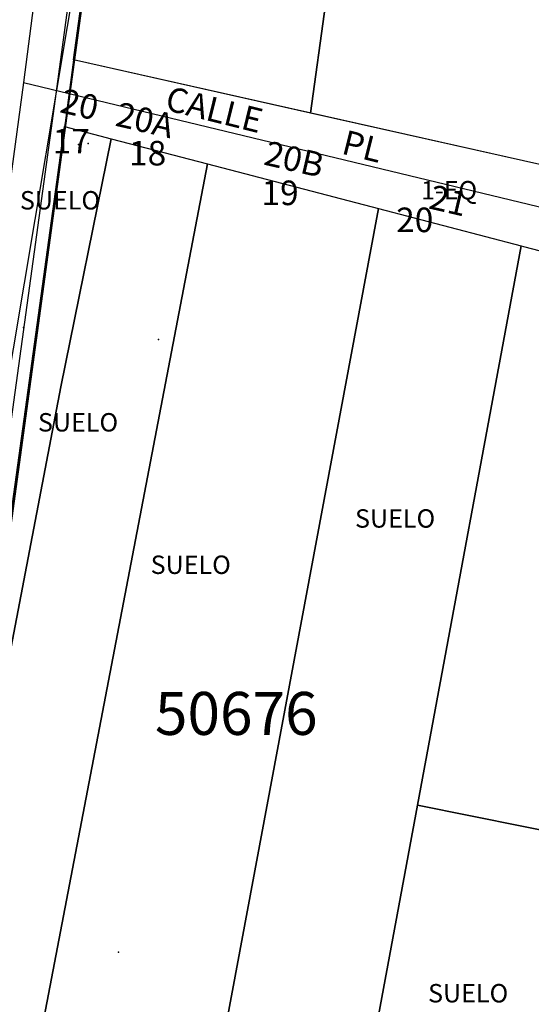
# Model space of a CAD drawing. Extents: x 723314 to 728380, y 4365510 to 4367661.
# Drawn here: x 724964 to 725006, y 4366641 to 4366721 of the extents above; entities that cross this region are included whole.
import ezdxf
from ezdxf.enums import TextEntityAlignment as Align

# ---------------------------------------------------------------- set-up
doc = ezdxf.new("R2010")
doc.units = 0
doc.header["$MEASUREMENT"] = 0
for name, color, linetype in [('028112', 2, 'CONTINUOUS'), ('140100', 6, 'CONTINUOUS'), ('140200', 7, 'CONTINUOUS'), ('140500', 1, 'CONTINUOUS'), ('145101', 6, 'CONTINUOUS'), ('145201', 7, 'CONTINUOUS'), ('145501', 1, 'CONTINUOUS'), ('160101', 8, 'CONTINUOUS'), ('161101', 8, 'CONTINUOUS'), ('168100', 8, 'CONTINUOUS'), ('189301', 8, 'CONTINUOUS'), ('189401', 5, 'CONTINUOUS'), ('DETECAR', 7, 'CONTINUOUS'), ('URBANIS', 7, 'CONTINUOUS')]:
    doc.layers.add(name, color=color, linetype=linetype)

msp = doc.modelspace()

# ---------------------------------------------------------------- linework, layer by layer
at = {"layer": '028112'}
for p in [(724975.549, 4366695.113, 7.13), (724972.287, 4366645.224, 6.79)]:
    msp.add_point(p, dxfattribs=at)
at = {"layer": '140100'}
for points in [[(725018.76, 4366706.64), (725005.29, 4366709.66), (724968.62, 4366717.88), (724972.08, 4366742.94), (724975.96, 4366771.04), (725005.29, 4366766.88), (725025.41, 4366764.02), (725041.43, 4366761.75), (725039.39, 4366742.94), (725035.93, 4366710.93), (725033.37, 4366703.36), (725018.76, 4366706.64), (725018.76, 4366706.64)], [(724965.35, 4366635.42), (724957.9, 4366638.21), (724958.06, 4366641.29), (724958.17, 4366642.1), (724961.62, 4366667.15), (724967.89, 4366712.45), (724971.68, 4366711.46), (724979.53, 4366709.41), (724993.46, 4366705.78), (725005.08, 4366702.74), (725005.29, 4366702.69), (725027.67, 4366696.85), (725033.33, 4366695.37), (725021.03, 4366662.98), (725017.27, 4366653.05), (725004.94, 4366620.58), (724990.83, 4366625.88), (724988.58, 4366626.72), (724979.34, 4366630.18), (724965.35, 4366635.42), (724965.35, 4366635.42)]]:
    msp.add_lwpolyline(points, dxfattribs=at)
at = {"layer": '140200'}
for points in [[(724987.92, 4366713.55), (724992.81, 4366748.97), (724973.29, 4366751.73), (724975.96, 4366771.04), (725005.29, 4366766.88), (725025.41, 4366764.02), (725022.97, 4366742.94), (725018.76, 4366706.64), (725005.29, 4366709.66), (724987.92, 4366713.55), (724987.92, 4366713.55)], [(724987.92, 4366713.55), (724968.62, 4366717.88), (724972.08, 4366742.94), (724973.29, 4366751.73), (724992.81, 4366748.97), (724987.92, 4366713.55), (724987.92, 4366713.55)], [(724958.17, 4366642.1), (724961.62, 4366667.15), (724967.89, 4366712.45), (724971.68, 4366711.46), (724967.59, 4366691.26), (724958.17, 4366642.1), (724958.17, 4366642.1)], [(724965.35, 4366635.42), (724957.9, 4366638.21), (724958.06, 4366641.29), (724958.17, 4366642.1), (724967.59, 4366691.26), (724971.68, 4366711.46), (724979.53, 4366709.41), (724965.35, 4366635.42), (724965.35, 4366635.42)], [(724979.34, 4366630.18), (724965.35, 4366635.42), (724979.53, 4366709.41), (724993.46, 4366705.78), (724979.34, 4366630.18), (724979.34, 4366630.18)], [(724988.58, 4366626.72), (724979.34, 4366630.18), (724993.46, 4366705.78), (725005.08, 4366702.74), (724996.64, 4366657.2), (724990.83, 4366625.88), (724988.58, 4366626.72), (724988.58, 4366626.72)], [(725005.29, 4366655.46), (724996.64, 4366657.2), (725005.08, 4366702.74), (725005.29, 4366702.69), (725027.67, 4366696.85), (725021.03, 4366662.98), (725017.27, 4366653.05), (725005.29, 4366655.46), (725005.29, 4366655.46)], [(725004.94, 4366620.58), (724990.83, 4366625.88), (724996.64, 4366657.2), (725005.29, 4366655.46), (725017.27, 4366653.05), (725004.94, 4366620.58), (725004.94, 4366620.58)]]:
    msp.add_lwpolyline(points, dxfattribs=at)
at = {"layer": '140500'}
for points in [[(724987.92, 4366713.55), (724992.81, 4366748.97), (724973.29, 4366751.73), (724975.96, 4366771.04), (725005.29, 4366766.88), (725025.41, 4366764.02), (725022.97, 4366742.94), (725018.76, 4366706.64), (725005.29, 4366709.66), (724987.92, 4366713.55), (724987.92, 4366713.55)], [(724987.92, 4366713.55), (724968.62, 4366717.88), (724972.08, 4366742.94), (724973.29, 4366751.73), (724992.81, 4366748.97), (724987.92, 4366713.55), (724987.92, 4366713.55)], [(724971.68, 4366711.46), (724967.59, 4366691.26), (724958.17, 4366642.1), (724961.62, 4366667.15), (724967.89, 4366712.45), (724971.68, 4366711.46), (724971.68, 4366711.46)], [(724965.35, 4366635.42), (724957.9, 4366638.21), (724958.06, 4366641.29), (724958.17, 4366642.1), (724967.59, 4366691.26), (724971.68, 4366711.46), (724979.53, 4366709.41), (724965.35, 4366635.42), (724965.35, 4366635.42)], [(724965.35, 4366635.42), (724979.53, 4366709.41), (724993.46, 4366705.78), (724979.34, 4366630.18), (724965.35, 4366635.42), (724965.35, 4366635.42)], [(724979.34, 4366630.18), (724993.46, 4366705.78), (725005.08, 4366702.74), (724996.64, 4366657.2), (724990.83, 4366625.88), (724988.58, 4366626.72), (724979.34, 4366630.18), (724979.34, 4366630.18)], [(724996.64, 4366657.2), (725005.08, 4366702.74), (725005.29, 4366702.69), (725027.67, 4366696.85), (725021.03, 4366662.98), (725017.27, 4366653.05), (725005.29, 4366655.46), (724996.64, 4366657.2), (724996.64, 4366657.2)], [(724990.83, 4366625.88), (724996.64, 4366657.2), (725005.29, 4366655.46), (725017.27, 4366653.05), (725004.94, 4366620.58), (724990.83, 4366625.88), (724990.83, 4366625.88)]]:
    msp.add_lwpolyline(points, dxfattribs=at)
at = {"layer": '160101'}
for points in [[(724970.28, 4366737.94), (724966.89, 4366712.91), (724960.58, 4366667.3), (724957.02, 4366641.42), (724956.8, 4366639.43), (724956.84, 4366639.05), (724956.94, 4366638.82), (724957.09, 4366638.63), (724957.18, 4366638.54), (724957.28, 4366638.47), (724957.39, 4366638.4), (724957.51, 4366638.36), (724957.9, 4366638.21)], [(724968.62, 4366717.88), (724967.93, 4366712.76), (724967.89, 4366712.45)]]:
    msp.add_lwpolyline(points, dxfattribs=at)
at = {"layer": '161101'}
for p, q in [((724966.98, 4366735.05), (724964.54, 4366716.04)), ((724964.54, 4366716.04), (724959.82, 4366681.21))]:
    msp.add_line(p, q, dxfattribs=at)
msp.add_lwpolyline([(724964.54, 4366716.04), (725030.37, 4366700.18), (725040.21, 4366697.81)], dxfattribs=at)
at = {"layer": '168100'}
for p in [(724969.039, 4366710.982), (724969.819, 4366711.062), (724964.559, 4366696.093)]:
    msp.add_point(p, dxfattribs=at)
at = {"layer": 'DETECAR'}
for points in [[(725109.64, 4366896.74), (725028.31, 4366909.79), (725025.46, 4366892.01), (724969.57, 4366905.77), (724960.14, 4366867.47), (724938.95, 4366795.32), (724978.66, 4366783.66), (724954.01, 4366636.68), (724922.88, 4366648.73), (724910.19, 4366615.95), (724883.98, 4366626.1), (724876.69, 4366592), (724851.59, 4366603.54), (724838.04, 4366563.88), (724813.68, 4366572.21), (724798.88, 4366553.34), (724759.22, 4366563.88), (724746.67, 4366530.75), (724717.05, 4366536.27), (724708.31, 4366489.43)], [(724987.92, 4366713.55), (724992.81, 4366748.97), (724973.29, 4366751.73), (724975.96, 4366771.04), (725005.29, 4366766.88), (725025.41, 4366764.02), (725022.97, 4366742.94), (725018.76, 4366706.64), (725005.29, 4366709.66), (724987.92, 4366713.55), (724987.92, 4366713.55)], [(724987.92, 4366713.55), (724968.62, 4366717.88), (724972.08, 4366742.94), (724973.29, 4366751.73), (724992.81, 4366748.97), (724987.92, 4366713.55), (724987.92, 4366713.55)]]:
    msp.add_lwpolyline(points, dxfattribs=at)
at = {"layer": 'URBANIS'}
for points in [[(724957.97, 4366639.65), (725005.08, 4366621.8), (725035.32, 4366703.44), (725042.55, 4366771.39), (724977.29, 4366780.66), (724957.97, 4366639.65), (724957.97, 4366639.65)], [(725042.55, 4366771.39), (725035.32, 4366703.44), (725005.08, 4366621.8), (724957.97, 4366639.65), (724977.29, 4366780.66), (725042.55, 4366771.39), (725042.55, 4366771.39)]]:
    msp.add_lwpolyline(points, dxfattribs=at)

# ---------------------------------------------------------------- texts
at = {"layer": '145101'}
msp.add_text('50676', height=3.5, dxfattribs=at).set_placement((724981.88, 4366661.82), align=Align.BOTTOM_CENTER)
at = {"layer": '145201'}
for s, p in [('17', (724968.44, 4366709.64)), ('18', (724974.66, 4366708.66)), ('19', (724985.45, 4366705.43)), ('20', (724996.42, 4366703.23))]:
    msp.add_text(s, height=2, dxfattribs=at).set_placement(p, align=Align.BOTTOM_CENTER)
at = {"layer": '145501'}
for p in [(724967.52, 4366705.23), (724968.99, 4366687.15), (724994.82, 4366679.32), (724978.17, 4366675.55), (725000.77, 4366640.66)]:
    msp.add_text('SUELO', height=1.5, dxfattribs=at).set_placement(p, align=Align.BOTTOM_CENTER)
at = {"layer": '189301'}
for s, p in [('CALLE', (724979.7, 4366712.26)), ('PL', (724991.77, 4366709.27))]:
    msp.add_text(s, height=2, rotation=346, dxfattribs=at).set_placement(p, align=Align.BOTTOM_CENTER)
at = {"layer": '189401'}
for s, p in [('20', (724968.75, 4366712.68)), ('20A', (724974.08, 4366711.4)), ('20B', (724986.24, 4366708.22)), ('21', (724998.8, 4366704.85))]:
    msp.add_text(s, height=2, rotation=347, dxfattribs=at).set_placement(p, align=Align.BOTTOM_CENTER)
at = {"layer": 'URBANIS'}
msp.add_text('1-EQ', height=1.5, dxfattribs=at).set_placement((724999.22, 4366706.05), align=Align.BOTTOM_CENTER)

doc.saveas('drawing.dxf')
